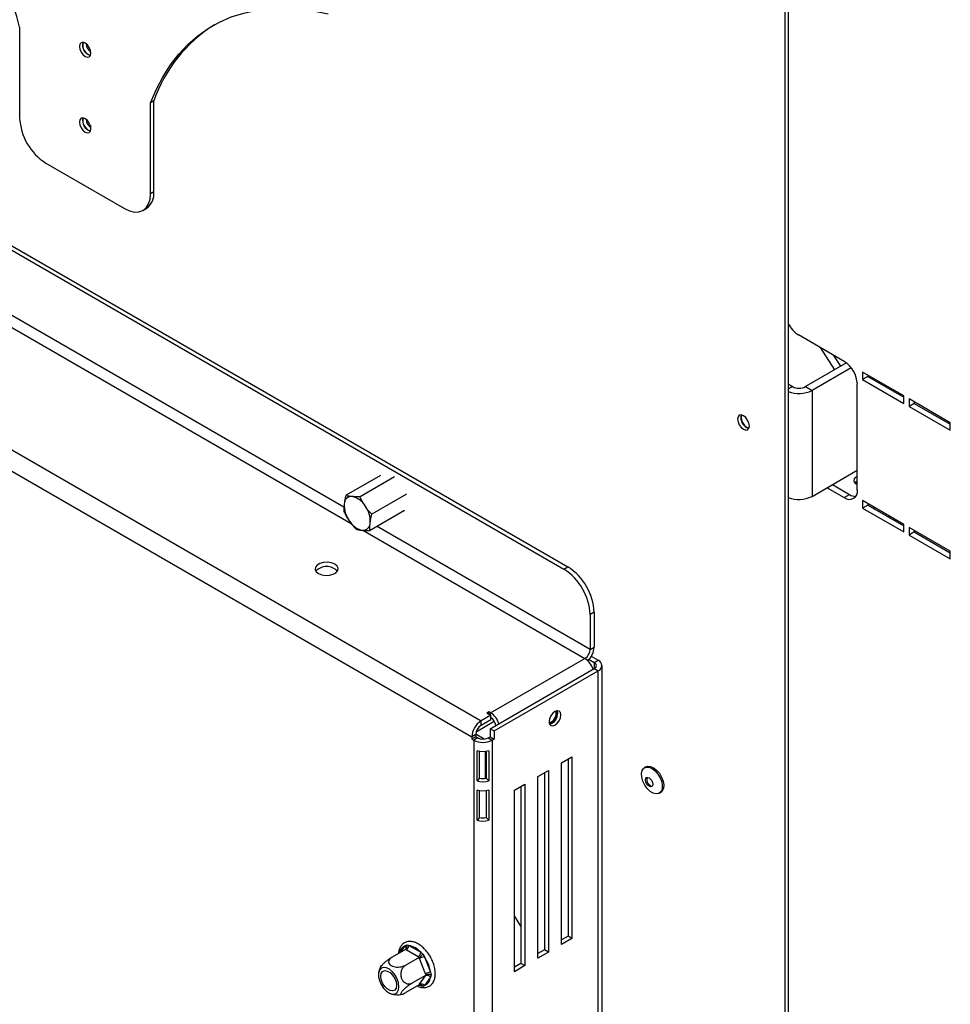
# Model space of a CAD drawing. Units: millimetres. Extents: x 89 to 4938, y 68 to 4041.
# Drawn here: x 4163 to 4336, y 485 to 669 of the extents above; entities that cross this region are included whole.
import ezdxf

# ---------------------------------------------------------------- set-up
doc = ezdxf.new("R2010")
doc.units = ezdxf.units.MM
doc.header["$LTSCALE"] = 20

msp = doc.modelspace()

# ---------------------------------------------------------------- linework, layer by layer
at = {"color": 7, "linetype": 'Continuous', "lineweight": 25}
for p, q in [((4305.47, 898.53), (4305.47, 322.33)), ((4306.05, 898.87), (4306.05, 322.67)), ((4162.97, 667.24), (4162.97, 650.34)), ((4090.78, 666.51), (4264.32, 566.33)), ((4091.51, 666.93), (4265.05, 566.75)), ((4187.94, 653.5), (4187.36, 653.16)), ((4187.36, 636.27), (4187.36, 653.16)), ((4187.94, 636.61), (4187.94, 653.5)), ((4064.78, 644.36), (4248.87, 538.09)), ((4167.85, 641.9), (4182.48, 633.45)), ((4063.07, 641.4), (4247.16, 535.13)), ((4187.36, 636.27), (4187.94, 636.61)), ((4185.93, 633.11), (4186.51, 633.45)), ((4316.5, 605), (4307.97, 609.93)), ((4315.86, 604.09), (4314.58, 606.11)), ((4316.93, 604.71), (4309.3, 600.31)), ((4317.81, 603.81), (4310.52, 599.6)), ((4327.6, 598.6), (4319.92, 603.03)), ((4319.92, 603.03), (4319.92, 601.62)), ((4320.89, 602.19), (4319.92, 601.62)), ((4319.92, 601.62), (4327.6, 597.19)), ((4320.89, 602.47), (4320.89, 602.19)), ((4320.89, 602.19), (4327.6, 598.32)), ((4306.86, 600.31), (4306.05, 600.77)), ((4309.3, 600.31), (4310.52, 599.6)), ((4310.52, 599.6), (4310.52, 579.89)), ((4318.94, 581.07), (4318.94, 600.78)), ((4327.6, 597.19), (4327.6, 598.6)), ((4336.25, 593.6), (4328.57, 598.03)), ((4328.57, 598.03), (4328.57, 596.63)), ((4329.55, 597.47), (4329.55, 597.19)), ((4329.55, 597.19), (4328.57, 596.63)), ((4328.57, 596.63), (4336.25, 592.19)), ((4329.55, 597.19), (4336.25, 593.32)), ((4336.25, 592.19), (4336.25, 593.6)), ((4310.52, 579.89), (4318.94, 584.76)), ((4230.17, 583.79), (4223.74, 580.08)), ((4232.78, 583.54), (4226.34, 579.82)), ((4313.31, 581.5), (4316.5, 579.66)), ((4314.29, 582.07), (4317.48, 580.22)), ((4318.7, 582.22), (4318.94, 582.1)), ((4235.01, 580.27), (4228.57, 576.55)), ((4316.5, 579.66), (4317.48, 580.22)), ((4327.6, 574.66), (4319.92, 579.1)), ((4319.92, 579.1), (4319.92, 577.69)), ((4320.89, 578.25), (4319.92, 577.69)), ((4319.92, 577.69), (4327.6, 573.26)), ((4320.89, 578.53), (4320.89, 578.25)), ((4320.89, 578.25), (4327.6, 574.38)), ((4223.36, 577.16), (4223.42, 576.93)), ((4234.64, 577.26), (4228.21, 573.54)), ((4324.9, 575.94), (4324.9, 576.22)), ((4326.12, 575.23), (4326.12, 575.52)), ((4327.6, 573.26), (4327.6, 574.66)), ((4336.25, 569.67), (4328.57, 574.1)), ((4328.57, 574.1), (4328.57, 572.69)), ((4329.55, 573.26), (4328.57, 572.69)), ((4328.57, 572.69), (4336.25, 568.26)), ((4329.55, 573.54), (4329.55, 573.26)), ((4329.55, 573.26), (4336.25, 569.39)), ((4336.25, 568.26), (4336.25, 569.67)), ((4264.32, 566.33), (4265.05, 566.75)), ((4269.92, 558.31), (4269.19, 557.88)), ((4269.19, 557.88), (4269.19, 551.41)), ((4269.92, 558.31), (4269.92, 551.83)), ((4269.19, 551.41), (4269.92, 551.83)), ((4269.41, 550.12), (4270.69, 549.38)), ((4250.66, 539.58), (4268.22, 549.72)), ((4268.98, 549.52), (4269.96, 548.95)), ((4269.96, 548.95), (4270.69, 549.38)), ((4271.4, 381.22), (4271.4, 548.39)), ((4250.57, 536.64), (4269.96, 547.83)), ((4251.31, 536.22), (4270.69, 547.41)), ((4269.96, 547.83), (4270.69, 547.41)), ((4270.69, 380.24), (4270.69, 547.41)), ((4250.7, 539.14), (4248.87, 538.09)), ((4250.3, 539.8), (4249.93, 539.58)), ((4249.93, 539.58), (4250.7, 539.14)), ((4250.66, 539.58), (4250.3, 539.8)), ((4250.3, 539.37), (4250.3, 539.8)), ((4250.7, 538.3), (4250.7, 539.14)), ((4247.98, 536.08), (4251.35, 538.02)), ((4250.7, 538.3), (4248.87, 537.24)), ((4248.87, 537.24), (4248.87, 538.09)), ((4247.89, 535.55), (4247.16, 535.13)), ((4247.16, 535.13), (4247.16, 534.71)), ((4247.89, 535.13), (4247.16, 534.71)), ((4249.47, 534.7), (4247.89, 535.61)), ((4247.89, 535.55), (4247.89, 535.13)), ((4247.89, 535.13), (4248.26, 534.92)), ((4250.21, 534.92), (4250.57, 535.13)), ((4250.57, 536.64), (4250.57, 535.13)), ((4250.57, 536.64), (4251.31, 536.22)), ((4250.57, 535.13), (4251.31, 534.71)), ((4251.31, 536.22), (4251.31, 534.71)), ((4247.16, 534.71), (4247.53, 534.5)), ((4248.26, 534.92), (4247.53, 534.5)), ((4247.53, 534.5), (4247.53, 370.34)), ((4250.21, 534.92), (4250.94, 534.5)), ((4250.94, 534.5), (4251.31, 534.71)), ((4250.94, 534.5), (4250.94, 370.34)), ((4248.13, 526.92), (4248.13, 532.55)), ((4248.6, 527.45), (4248.6, 532.45)), ((4249.7, 527.41), (4249.7, 532.42)), ((4249.86, 532.45), (4249.86, 527.45)), ((4250.34, 532.55), (4250.34, 526.92)), ((4263.86, 530.27), (4265.81, 531.4)), ((4263.86, 496.48), (4263.86, 530.27)), ((4265.08, 530.98), (4265.08, 498.03)), ((4265.81, 531.4), (4265.81, 497.61)), ((4259.47, 527.74), (4261.42, 528.86)), ((4260.69, 528.44), (4260.69, 495.5)), ((4261.42, 528.86), (4261.42, 495.08)), ((4279.59, 529.53), (4279.32, 529.38)), ((4248.6, 527.45), (4248.13, 526.92)), ((4249.86, 527.45), (4250.34, 526.92)), ((4255.09, 525.2), (4257.04, 526.33)), ((4257.04, 526.33), (4257.04, 492.54)), ((4259.47, 493.95), (4259.47, 527.74)), ((4279.8, 527.51), (4279.84, 527.58)), ((4248.13, 519.6), (4248.13, 525.23)), ((4248.6, 520.13), (4248.6, 525.13)), ((4249.86, 525.13), (4249.86, 520.13)), ((4250.34, 525.23), (4250.34, 519.6)), ((4255.09, 491.42), (4255.09, 525.2)), ((4256.3, 525.91), (4256.3, 492.96)), ((4282.07, 524.63), (4282.33, 524.78)), ((4248.6, 520.13), (4248.13, 519.6)), ((4249.86, 520.13), (4250.34, 519.6)), ((4256.3, 499.9), (4255.09, 501.83)), ((4265.08, 498.03), (4263.86, 497.33)), ((4265.81, 497.61), (4263.86, 496.48)), ((4265.81, 497.61), (4265.08, 498.03)), ((4234.79, 495.56), (4232.3, 494.13)), ((4234.77, 496.25), (4235.06, 496.43)), ((4234.95, 495.46), (4234.79, 495.56)), ((4237.18, 494.18), (4234.95, 495.46)), ((4235.06, 496.43), (4235.44, 496.31)), ((4235.44, 496.31), (4237.67, 495.03)), ((4237.67, 495.03), (4238.07, 494.69)), ((4260.69, 495.5), (4259.47, 494.79)), ((4261.42, 495.08), (4259.47, 493.95)), ((4259.51, 494.81), (4259.47, 494.87)), ((4261.42, 495.08), (4260.69, 495.5)), ((4237.35, 494.08), (4234.86, 492.65)), ((4237.35, 494.08), (4237.18, 494.18)), ((4237.43, 493.87), (4237.35, 494.08)), ((4238.54, 491), (4237.43, 493.87)), ((4238.07, 494.69), (4238.34, 494.18)), ((4238.34, 494.18), (4239.45, 491.32)), ((4239.45, 491.32), (4239.58, 490.81)), ((4256.3, 492.96), (4255.09, 492.26)), ((4257.04, 492.54), (4255.09, 491.42)), ((4257.04, 492.54), (4256.3, 492.96)), ((4238.63, 490.78), (4236.14, 489.35)), ((4237.43, 489.08), (4238.54, 490.66)), ((4239.45, 490.42), (4238.34, 488.84)), ((4238.63, 490.78), (4238.54, 491)), ((4238.54, 490.66), (4238.63, 490.78)), ((4239.58, 490.81), (4239.45, 490.42)), ((4237.35, 488.96), (4234.86, 487.52)), ((4237.35, 488.96), (4237.43, 489.08)), ((4238.07, 488.67), (4237.67, 488.77)), ((4238.34, 488.84), (4238.07, 488.67))]:
    msp.add_line(p, q, dxfattribs=at)
at = {"color": 8, "linetype": 'Continuous', "lineweight": 25}
for p, q in [((4176.14, 648.89), (4176.14, 648.56)), ((4117.16, 636.92), (4224.69, 574.85)), ((4223.34, 577.88), (4119.8, 637.65)), ((4312.05, 607.57), (4314.67, 603.41)), ((4306.86, 600.31), (4306.05, 599.84)), ((4322.22, 577.77), (4321.97, 577.63)), ((4269.19, 551.41), (4229.53, 574.3)), ((4226.89, 573.58), (4268.22, 549.72)), ((4269.96, 548.95), (4269.96, 547.83)), ((4250.66, 539.16), (4250.66, 539.58)), ((4233.94, 495.07), (4234.77, 496.25)), ((4237.67, 488.77), (4237.35, 488.96))]:
    msp.add_line(p, q, dxfattribs=at)
at = {"color": 7, "linetype": 'Continuous', "lineweight": 25, "flags": 128}
for points in [[(4187.36, 653.16), (4188.44, 655.68), (4189.68, 658.03), (4191.08, 660.2), (4192.62, 662.19), (4194.31, 663.98), (4196.13, 665.58), (4198.09, 666.96), (4200.18, 668.14), (4202.38, 669.11), (4204.69, 669.85), (4207.1, 670.38), (4209.61, 670.68), (4212.2, 670.77), (4214.87, 670.63), (4217.61, 670.26), (4220.4, 669.68)], [(4176.24, 662.4), (4176.16, 662.92), (4175.92, 663.45), (4175.58, 663.92), (4175.17, 664.25), (4174.76, 664.4), (4174.41, 664.33), (4174.18, 664.06), (4174.09, 663.63), (4174.18, 663.11), (4174.41, 662.58), (4174.76, 662.11), (4175.17, 661.78), (4175.58, 661.63), (4175.92, 661.7), (4176.16, 661.97), (4176.24, 662.4)], [(4176.24, 648.32), (4176.16, 648.84), (4175.92, 649.37), (4175.58, 649.84), (4175.17, 650.18), (4174.76, 650.32), (4174.41, 650.25), (4174.18, 649.98), (4174.09, 649.56), (4174.18, 649.03), (4174.41, 648.5), (4174.76, 648.03), (4175.17, 647.7), (4175.58, 647.56), (4175.92, 647.62), (4176.16, 647.89), (4176.24, 648.32)], [(4182.48, 633.45), (4183.43, 633.01), (4184.35, 632.8), (4185.19, 632.84), (4185.93, 633.11), (4186.54, 633.61), (4186.99, 634.33), (4187.26, 635.22), (4187.36, 636.27)], [(4297.74, 594.9), (4297.32, 595.05), (4296.96, 594.98), (4296.73, 594.7), (4296.64, 594.27), (4296.73, 593.73), (4296.96, 593.19), (4297.32, 592.71), (4297.74, 592.37), (4298.16, 592.22), (4298.52, 592.29), (4298.75, 592.56), (4298.84, 593), (4298.75, 593.53), (4298.52, 594.08), (4298.16, 594.56), (4297.74, 594.9)], [(4297.41, 595.03), (4297.38, 594.97), (4297.3, 594.56), (4297.38, 594.06), (4297.6, 593.55), (4297.93, 593.1), (4298.33, 592.79)], [(4298.33, 592.79), (4298.72, 592.65), (4298.79, 592.65)], [(4318.94, 583.57), (4318.7, 583.46), (4318.37, 583.17), (4318.26, 582.84), (4318.37, 582.5), (4318.7, 582.22)], [(4318.94, 582.72), (4318.7, 582.61), (4318.44, 582.41)], [(4318.51, 582.35), (4318.75, 582.53), (4318.94, 582.62)], [(4221.63, 567.27), (4221.02, 567.51), (4220.31, 567.62), (4219.57, 567.58), (4218.89, 567.4), (4218.37, 567.1), (4218.05, 566.71), (4217.99, 566.29), (4218.18, 565.87), (4218.61, 565.52), (4219.22, 565.27), (4219.93, 565.16), (4220.67, 565.2), (4221.35, 565.38), (4221.87, 565.68), (4222.19, 566.07), (4222.25, 566.5), (4222.06, 566.91), (4221.63, 567.27)], [(4263.74, 539.21), (4263.66, 539.65), (4263.42, 539.92), (4263.06, 539.99), (4262.64, 539.84), (4262.22, 539.51), (4261.87, 539.03), (4261.63, 538.48), (4261.55, 537.94), (4261.63, 537.51), (4261.87, 537.23), (4262.22, 537.16), (4262.64, 537.31), (4263.06, 537.65), (4263.42, 538.13), (4263.66, 538.68), (4263.74, 539.21)], [(4261.91, 539.1), (4261.87, 539.02), (4261.82, 538.95)], [(4263.04, 539.53), (4262.96, 539.94), (4262.95, 539.97)], [(4263.16, 539.55), (4263.07, 539.99), (4263.07, 539.99)], [(4279.59, 529.53), (4279.9, 529.64), (4280.42, 529.62), (4281, 529.38), (4281.56, 528.94), (4282.08, 528.34), (4282.5, 527.64), (4282.78, 526.89), (4282.9, 526.17), (4282.85, 525.54), (4282.63, 525.04), (4282.33, 524.78)], [(4278.9, 528.89), (4279.2, 529.29), (4279.63, 529.49), (4280.15, 529.46), (4280.73, 529.22), (4281.3, 528.78), (4281.81, 528.18), (4282.23, 527.48), (4282.51, 526.74), (4282.63, 526.01), (4282.58, 525.38), (4282.36, 524.89), (4281.99, 524.59), (4281.51, 524.5), (4280.95, 524.63), (4280.37, 524.98), (4279.83, 525.5), (4279.35, 526.16), (4279, 526.89), (4278.8, 527.63), (4278.76, 528.32), (4278.9, 528.89)], [(4279.55, 527.37), (4279.7, 527.54), (4279.92, 527.58), (4280.18, 527.49), (4280.44, 527.28), (4280.66, 526.99), (4280.81, 526.64), (4280.87, 526.31), (4280.81, 526.04), (4280.67, 525.87), (4280.45, 525.83), (4280.18, 525.92), (4279.92, 526.13), (4279.7, 526.42), (4279.55, 526.77), (4279.5, 527.1), (4279.55, 527.37)], [(4230.72, 488.36), (4231.25, 487.81), (4231.82, 487.43), (4232.38, 487.26), (4232.88, 487.3), (4233.27, 487.56), (4233.51, 488.01), (4233.6, 488.62), (4233.51, 489.32), (4233.27, 490.06), (4232.88, 490.77), (4232.38, 491.39), (4231.82, 491.86), (4231.25, 492.14), (4230.72, 492.2), (4230.27, 492.05), (4229.95, 491.69), (4229.78, 491.15), (4229.78, 490.49), (4229.95, 489.76), (4230.27, 489.03), (4230.72, 488.36)], [(4232.41, 490.77), (4232.8, 490.17), (4233.05, 489.51), (4233.14, 488.88), (4233.05, 488.36), (4232.8, 487.99), (4232.41, 487.84), (4231.93, 487.92), (4231.42, 488.21), (4230.95, 488.69), (4230.56, 489.29), (4230.3, 489.94), (4230.21, 490.57), (4230.3, 491.1), (4230.56, 491.46), (4230.95, 491.61), (4231.42, 491.54), (4231.93, 491.24), (4232.41, 490.77)]]:
    msp.add_lwpolyline(points, dxfattribs=at)
at = {"color": 8, "linetype": 'Continuous', "lineweight": 25, "flags": 128}
msp.add_lwpolyline([(4237.67, 488.77), (4237.4, 488.82), (4237.2, 488.87)], dxfattribs=at)
at = {"color": 7, "linetype": 'Continuous', "lineweight": 25}
for centre, radius, start, end in [((4050.53, 636.6), 116.54, 15.2432, 47.0544), ((4213.69, 644.53), 27.26, 122.0223, 160.7837), ((4176.65, 663.87), 1.97, 164.5983, 255.3963), ((4176.58, 663.83), 1.85, 162.5274, 257.4672), ((4177.59, 664.41), 2.28, 186.5114, 233.4832), ((4173.56, 650.83), 10.6, 182.6055, 237.3945), ((4176.66, 649.8), 1.97, 164.7042, 254.7207), ((4176.58, 649.75), 1.85, 162.5274, 257.4672), ((4177.59, 650.33), 2.28, 186.5114, 233.4832), ((4184.66, 636.19), 3.31, 304.0564, 7.2558), ((4310.71, 614.27), 5.13, 204.8792, 237.7441), ((4313.65, 600.54), 5.3, 2.6055, 57.3945), ((4308.06, 604.4), 5.39, 248.1167, 297.1082), ((4308.08, 602.66), 2.65, 242.6097, 297.3903), ((4299.24, 594.5), 2, 164.1756, 255.819), ((4317.46, 580.83), 1.51, 230.7967, 9.214), ((4224.78, 578.5), 1.37, 85.2002, 180.5755), ((4224.08, 576.21), 3.74, 30.3322, 77.4949), ((4308.06, 584.69), 5.39, 248.1167, 297.1082), ((4318.61, 582), 2.11, 237.469, 270.8963), ((4228.27, 578.22), 4.87, 176.9015, 216.2277), ((4223.38, 575.22), 4.87, 356.9015, 36.2277), ((4227.57, 577.23), 3.74, 210.3322, 257.4949), ((4226.88, 574.95), 1.37, 265.2002, 0.5755), ((4220.12, 564.09), 2.75, 43.1465, 136.8535), ((4258.61, 557.4), 10.6, 2.6055, 57.3945), ((4259.34, 557.82), 10.6, 2.6055, 57.3945), ((4266.19, 552.01), 3.74, 313.6019, 357.3108), ((4267.08, 551.5), 2.12, 302.6055, 357.3945), ((4266.2, 546.58), 3.73, 17.6606, 57.3064), ((4269.75, 548.39), 0.602, 290.7834, 69.2166), ((4270.32, 548.39), 1.05, 290.7834, 69.2166), ((4248.65, 536.45), 3.73, 17.6606, 57.3064), ((4261.02, 539.52), 1.91, 286.8812, 13.1242), ((4260.96, 539.55), 1.93, 288.2233, 11.7821), ((4261.17, 539.44), 1.87, 282.9244, 2.7512), ((4261.14, 539.46), 2.02, 284.218, 2.4762), ((4250.87, 534.96), 3.71, 122.6055, 177.3945), ((4250.01, 535.46), 2.12, 122.6055, 177.3945), ((4249.48, 536.92), 2.17, 8.4826, 55.8557), ((4249.23, 537.79), 3.71, 242.6097, 297.3903), ((4249.23, 536.8), 2.12, 242.6097, 297.3903), ((4249.23, 536.4), 4, 253.9773, 286.0227), ((4249.23, 530.77), 4, 253.9773, 286.0227), ((4249.23, 529.65), 2.29, 253.9773, 286.0227), ((4280.96, 527.17), 1.22, 163.6003, 261.0216), ((4249.23, 529.08), 4, 253.9773, 286.0227), ((4249.23, 523.45), 4, 253.9773, 286.0227), ((4249.23, 522.33), 2.29, 253.9773, 286.0227), ((4234.38, 496.36), 1.06, 302.6055, 357.3945), ((4234.75, 492.54), 3.83, 40.418, 79.5873), ((4236.61, 495.07), 1.06, 302.6055, 357.3945), ((4238.74, 491.58), 2.63, 98.7779, 119.8905), ((4233.01, 490.47), 6.5, 7.5316, 34.8798), ((4239.86, 488.72), 2.63, 98.7779, 119.8905), ((4237.7, 490.47), 1.75, 291.4182, 358.3805), ((4238.85, 489.98), 0.749, 36.0257, 113.972), ((4237.74, 488.39), 0.749, 36.0257, 113.972)]:
    msp.add_arc(centre, radius, start, end, dxfattribs=at)
at = {"color": 8, "linetype": 'Continuous', "lineweight": 25}
for centre, radius, start, end in [((4235.36, 494.68), 1.68, 110.699, 171.1666), ((4234.33, 495.85), 0.587, 338.2411, 42.6112), ((4237.24, 488.79), 0.421, 357.4653, 30.9064)]:
    msp.add_arc(centre, radius, start, end, dxfattribs=at)
at = {"color": 7, "linetype": 'Continuous', "lineweight": 25}
for points, knots in [([(4223.74, 580.08), (4223.68, 579.89), (4223.48, 579.33), (4223.44, 578.82), (4223.41, 578.49)], [0, 0, 0, 0, 0.326681, 1, 1, 1, 1]), ([(4224.89, 579.86), (4224.51, 579.89), (4224.04, 579.92), (4223.78, 580.05), (4223.74, 580.08)], [0, 0, 0, 0, 0.8245, 1, 1, 1, 1]), ([(4226.34, 579.82), (4226.16, 579.81), (4225.61, 579.77), (4225.18, 579.83), (4224.89, 579.86)], [0, 0, 0, 0, 0.313437, 1, 1, 1, 1]), ([(4227.31, 578.1), (4227.16, 578.31), (4226.77, 578.86), (4226.5, 579.45), (4226.34, 579.82)], [0, 0, 0, 0, 0.387152, 1, 1, 1, 1]), ([(4223.41, 578.49), (4223.38, 578.29), (4223.31, 577.77), (4223.35, 577.33), (4223.37, 577.06)], [0, 0, 0, 0, 0.3871523, 1, 1, 1, 1]), ([(4228.57, 576.55), (4228.41, 576.7), (4227.92, 577.15), (4227.55, 577.72), (4227.31, 578.1)], [0, 0, 0, 0, 0.326681, 1, 1, 1, 1]), ([(4223.37, 577.06), (4223.45, 576.87), (4223.68, 576.26), (4224.08, 575.71), (4224.34, 575.35)], [0, 0, 0, 0, 0.3266807, 1, 1, 1, 1]), ([(4228.24, 574.96), (4228.26, 575.16), (4228.32, 575.66), (4228.48, 576.21), (4228.57, 576.55)], [0, 0, 0, 0, 0.3871523, 1, 1, 1, 1]), ([(4224.34, 575.35), (4224.48, 575.13), (4224.85, 574.57), (4225.32, 574.09), (4225.61, 573.8)], [0, 0, 0, 0, 0.387152, 1, 1, 1, 1]), ([(4225.61, 573.8), (4225.7, 573.76), (4225.98, 573.64), (4226.44, 573.61), (4226.76, 573.58)], [0, 0, 0, 0, 0.313437, 1, 1, 1, 1]), ([(4228.21, 573.54), (4228.18, 573.67), (4228.11, 574.09), (4228.19, 574.61), (4228.24, 574.96)], [0, 0, 0, 0, 0.326681, 1, 1, 1, 1]), ([(4226.76, 573.58), (4227.11, 573.54), (4227.54, 573.48), (4228.11, 573.53), (4228.21, 573.54)], [0, 0, 0, 0, 0.8244996, 1, 1, 1, 1]), ([(4239.88, 489.3), (4239.95, 489.42), (4240.14, 489.72), (4240.32, 490.34), (4240.39, 491.14), (4240.29, 492.03), (4240.04, 492.96), (4239.64, 493.88), (4239.12, 494.75), (4238.49, 495.53), (4237.8, 496.19), (4237.05, 496.68), (4236.28, 496.99), (4235.56, 497.08), (4234.89, 496.96), (4234.32, 496.64), (4233.89, 496.14), (4233.6, 495.53), (4233.53, 495.05), (4233.5, 494.82)], [0, 0, 0, 0, 0.0344132, 0.093386, 0.1541391, 0.2163974, 0.2788283, 0.3410851, 0.4032643, 0.4655487, 0.5280992, 0.5911408, 0.6547911, 0.7183687, 0.7732428, 0.8316343, 0.8884757, 0.9457, 1, 1, 1, 1]), ([(4234.79, 495.56), (4234.84, 495.6), (4234.93, 495.67), (4235.03, 495.85), (4235.08, 496.08), (4235.08, 496.28), (4235.06, 496.4), (4235.06, 496.43), (4235.06, 496.43)], [0, 0, 0, 0, 0.209533, 0.418493, 0.642495, 0.90349, 0.995838, 1, 1, 1, 1]), ([(4230.14, 492.25), (4230.15, 492.25), (4230.15, 492.28), (4230.26, 492.44), (4230.48, 492.7), (4230.87, 493.08), (4231.33, 493.47), (4231.83, 493.84), (4232.14, 494.03), (4232.3, 494.13)], [0, 0, 0, 0, 0.008842, 0.094829, 0.266183, 0.437177, 0.614824, 0.81159, 1, 1, 1, 1]), ([(4232.3, 494.13), (4232.15, 494.02), (4231.85, 493.82), (4231.64, 493.42), (4231.67, 493.02), (4231.93, 492.68), (4232.36, 492.44), (4232.87, 492.3), (4233.45, 492.26), (4234.07, 492.33), (4234.55, 492.48), (4234.79, 492.61), (4234.86, 492.65)], [0, 0, 0, 0, 0.115719, 0.231594, 0.349263, 0.455471, 0.550002, 0.639991, 0.733866, 0.836939, 0.950516, 1, 1, 1, 1]), ([(4237.35, 494.08), (4237.4, 494.12), (4237.51, 494.18), (4237.69, 494.32), (4237.86, 494.47), (4237.99, 494.6), (4238.05, 494.67), (4238.07, 494.69), (4238.07, 494.69)], [0, 0, 0, 0, 0.209533, 0.418493, 0.642495, 0.90349, 0.995838, 1, 1, 1, 1]), ([(4230.16, 492.24), (4230.07, 492.07), (4229.9, 491.75), (4229.84, 491.41), (4229.81, 491.25)], [0, 0, 0, 0, 0.547749, 1, 1, 1, 1]), ([(4234.86, 492.65), (4234.7, 492.53), (4234.39, 492.31), (4234.06, 491.74), (4233.91, 491.09), (4233.96, 490.44), (4234.17, 489.9), (4234.5, 489.5), (4234.92, 489.23), (4235.41, 489.12), (4235.84, 489.19), (4236.07, 489.31), (4236.14, 489.35)], [0, 0, 0, 0, 0.115719, 0.231594, 0.349263, 0.455471, 0.550002, 0.639991, 0.733866, 0.836939, 0.950516, 1, 1, 1, 1]), ([(4236.14, 489.35), (4235.99, 489.25), (4235.65, 489.05), (4235.09, 488.63), (4234.56, 488.17), (4234.23, 487.82), (4234.03, 487.56), (4233.92, 487.35), (4233.95, 487.22), (4234.12, 487.19), (4234.43, 487.29), (4234.72, 487.45), (4234.86, 487.52)], [0, 0, 0, 0, 0.103374, 0.227402, 0.345681, 0.452315, 0.499829, 0.594514, 0.689001, 0.787163, 0.89589, 1, 1, 1, 1]), ([(4239.58, 490.81), (4239.57, 490.81), (4239.55, 490.82), (4239.44, 490.85), (4239.25, 490.89), (4239.01, 490.89), (4238.8, 490.86), (4238.69, 490.81), (4238.63, 490.78)], [0, 0, 0, 0, 0.004162, 0.09651, 0.357505, 0.581507, 0.790467, 1, 1, 1, 1]), ([(4237.01, 488.76), (4237.07, 488.73), (4237.38, 488.56), (4237.93, 488.45), (4238.63, 488.46), (4239.26, 488.68), (4239.66, 489.01), (4239.83, 489.25), (4239.88, 489.3)], [0, 0, 0, 0, 0.055678, 0.291408, 0.498188, 0.719504, 0.931166, 1, 1, 1, 1]), ([(4238.07, 488.67), (4238.07, 488.67), (4238.05, 488.69), (4237.99, 488.79), (4237.86, 488.91), (4237.69, 489), (4237.51, 489.03), (4237.4, 488.98), (4237.35, 488.96)], [0, 0, 0, 0, 0.004162, 0.09651, 0.357505, 0.581507, 0.790467, 1, 1, 1, 1]), ([(4232.07, 487.33), (4232.1, 487.32), (4232.38, 487.2), (4232.99, 487.13), (4233.68, 487.11), (4234.08, 487.22), (4234.19, 487.25)], [0, 0, 0, 0, 0.037492, 0.431883, 0.839989, 1, 1, 1, 1])]:
    msp.add_open_spline(points, degree=3, knots=knots, dxfattribs=at)

doc.saveas('drawing.dxf')
